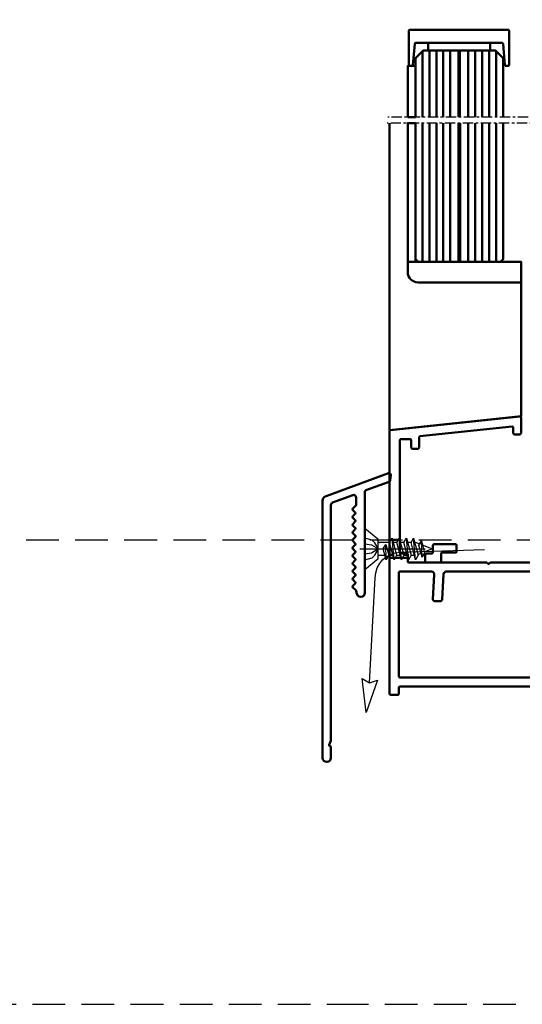
# Model space of a CAD drawing. Units: millimetres. Extents: x 324 to 10639, y 3555 to 10283.
# Drawn here: x 6156 to 6254, y 7026 to 7217 of the extents above; entities that cross this region are included whole.
import ezdxf

# ---------------------------------------------------------------- set-up
doc = ezdxf.new("R2010")
doc.units = ezdxf.units.MM
for name, pattern in [('CENTER', [7, 4, -1, 1, -1]), ('STRICHPUNKT', [25.4, 12.7, -6.35, 0, -6.35]), ('VERDECKT', [9.524999999999999, 6.35, -3.175])]:
    doc.linetypes.add(name, pattern=pattern)
for name, color, linetype, lineweight in [('Aluminium-AM_1', 52, 'Continuous', 50), ('AM_6', 10, 'Continuous', 25), ('AM_7', 5, 'CENTER', 25), ('Glas-AM_1', 94, 'Continuous', 50), ('Gummi-AM_1', 183, 'Continuous', 50), ('Holz-AM_1', 32, 'Continuous', 50), ('Kunststoff-AM_1', 200, 'Continuous', 50), ('Verbinder2', 24, 'VERDECKT', 25), ('Verbinder3', 24, 'VERDECKT', 25), ('Verbinder4', 24, 'STRICHPUNKT', 25)]:
    doc.layers.add(name, color=color, linetype=linetype, lineweight=lineweight)

# ---------------------------------------------------------------- blocks, each defined once
blk = doc.blocks.new('291899')
blk.add_lwpolyline([(-9.130997512422418, -4.5), (-9.549999999999997, -4.5, -0.4142135623730901), (-9.75, -4.300000000000001), (-9.75, 2.300000000000001, -0.4142135623730898), (-9.549999999999997, 2.5), (9.549999999999997, 2.5, -0.4142135623730898), (9.75, 2.300000000000001), (9.75, -4.300000000000001, -0.4142135623730898), (9.549999999999997, -4.5), (9.130997512422418, -4.5, -0.3853135861201792), (8.931990074380423, -4.319900743804201), (8.568009925619581, -0.180099256195799, 0.3853135861201792), (8.369002487577585, 0), (-8.369002487577578, 0, 0.3853135861201795), (-8.568009925619577, -0.180099256195799), (-8.931990074380419, -4.319900743804201, -0.3853135861201795)], format="xyb", close=True)
blk = doc.blocks.new('franz.Balkon Glas')
at = {"layer": 'AM_7', "ltscale": 0.5}
for p, q in [((-10.10322129589963, 94.54905113430686), (-44.31636704027005, 94.54905200505527)), ((-10.29382524296238, 93.3728777235192), (-44.50697100091179, 93.3728785942676))]:
    blk.add_line(p, q, dxfattribs=at)
at = {"layer": 'Glas-AM_1'}
for points in [[(-38.98373276056873, 94.54905186933593), (-38.98373276056873, 105.967341205047), (-37.48373276056873, 107.4673411668709), (-23.48373276029886, 107.4673411668709), (-21.98373276056873, 105.9673407723858), (-21.98373276056873, 94.54905143667384)], [(-37.62956609390176, 94.54905183487153), (-37.62956609390176, 107.3215078372496)], [(-36.27956609390176, 94.54905180051264), (-36.27956609390176, 107.4673411705826)], [(-34.92956609390177, 94.54905176615466), (-34.92956609390177, 107.4673411668709)], [(-33.57956609390178, 94.54905173179577), (-33.57956609390178, 107.4673411668709)], [(-32.22956609390178, 94.54905169743779), (-32.22956609390178, 107.4673411668709)], [(-28.73789942723522, 94.54905160857197), (-28.73789942723522, 107.4673408068502)], [(-27.38789942723523, 94.54905157421399), (-27.38789942723523, 107.4673408068502)], [(-26.03789942723523, 94.5490515398551), (-26.03789942723523, 107.4673408068502)], [(-24.68789942723524, 94.54905150549712), (-24.68789942723524, 107.4673408068502)], [(-23.33789942723524, 94.54905147113823), (-23.33789942723524, 107.3215074735172)], [(-30.85873276056873, 66.49963758705417), (-38.48373276056873, 66.49963758705417), (-38.98373276056873, 66.99963758705417), (-38.98373276056873, 93.37287845369701)], [(-37.62956609390176, 66.49963758705417), (-37.62956609390176, 93.37287841923262)], [(-36.27956609390176, 66.49963758705417), (-36.27956609390176, 93.37287841923262)], [(-34.92956609390177, 66.49963758705417), (-34.92956609390177, 93.37287841923262)], [(-33.57956609390178, 66.49963758705417), (-33.57956609390178, 93.37287841923262)], [(-32.22956609390178, 66.49963758705417), (-32.22956609390178, 93.37287841923262)], [(-21.98373276056873, 93.37287802103583), (-21.98373276056873, 66.99963758705417), (-22.48373276056873, 66.49963758705417), (-30.10873276056873, 66.49963758705417)], [(-28.73789942723522, 66.49963758705417), (-28.73789942723522, 93.37287805550022)], [(-27.38789942723523, 66.49963758705417), (-27.38789942723523, 93.37287805550022)], [(-26.03789942723523, 66.49963758705417), (-26.03789942723523, 93.37287805550022)], [(-24.68789942723524, 66.49963758705417), (-24.68789942723524, 93.37287805550022)], [(-23.33789942723524, 66.49963758705417), (-23.33789942723524, 93.37287805550022)]]:
    blk.add_lwpolyline(points, dxfattribs=at)
at = {"layer": 'Glas-AM_1', "const_width": 0.7499999999999999}
for points in [[(-30.49573456252438, 107.4673407723858), (-30.49427011154239, 94.54905154608423)], [(-30.48373276056873, 66.49963758705417), (-30.48226830958674, 93.37287829821798)]]:
    blk.add_lwpolyline(points, dxfattribs=at)
at = {"layer": 'Gummi-AM_1'}
blk.add_lwpolyline([(-36.49573456252438, 107.4673407723858), (-24.49573456252438, 107.4673407723858), (-24.49573456252438, 108.9673407723858), (-36.49573456252438, 108.9673407723858)], close=True, dxfattribs=at)
at = {"layer": 'Aluminium-AM_1'}
blk.add_blockref('291899', (-30.54573456252433, 108.9673407723858), dxfattribs=at)
blk = doc.blocks.new('Pfeil S1')
blk.add_lwpolyline([(0.6312426404238209, 5.751515493817095), (2.187620448117571, 6.30972277702223), (0, 0), (-0.7670156527128142, 6.634001186040692), (0.6312426404238209, 5.751515493817095), (1.753566768410636, 26.17128905419028, -0.4004765435530928), (6.58833213492894, 31.09769994701048), (22.97280782811032, 31.63780358655518)], format="xyb")
blk = doc.blocks.new('291749')
blk.add_lwpolyline([(-6.873764356235213, -8.391421368291729, 0.414213562373095), (-6.873764356235668, -8.108578655817153), (-7.340921643761092, -7.641421368291729, -0.4142135623730008), (-7.340921643761092, -7.358578655817153), (-6.873764356235213, -6.891421368291729, 0.4142135623730008), (-6.873764356235668, -6.608578655817153), (-7.340921643761092, -6.141421368291729, -0.414213562373095), (-7.340921643760637, -5.858578655817153), (-6.873764356235213, -5.391421368291729, 0.4142135623730008), (-6.873764356235668, -5.108578655817153), (-7.340921643761092, -4.641421368291729, -0.414213562373095), (-7.340921643761092, -4.358578655817153), (-6.873764356235213, -3.891421368291729, 0.4142135623730008), (-6.873764356235668, -3.608578655817153), (-7.340921643761092, -3.141421368291729, -0.414213562373048), (-7.340921643761092, -2.858578655817153), (-6.873764356235213, -2.391421368291729, 0.414213562373048), (-6.873764356235668, -2.108578655817153), (-7.340921643761092, -1.641421368291729, -0.4142135623730008), (-7.340921643761092, -1.358578655817153), (-6.873764356235213, -0.8914213682917289, 0.414213562373048), (-6.873764356235668, -0.6085786558171531), (-7.340921643761092, -0.1414213682917289, -0.414213562373048), (-7.340921643761092, 0.1414213441828469), (-6.873764356235213, 0.6085786317082711, 0.414213562373048), (-6.873764356235668, 0.8914213441828469), (-7.340921643761092, 1.358578631708271, -0.414213562373095), (-7.340921643761092, 1.641421344182847), (-6.873764356235213, 2.108578631708271, 0.414213562373095), (-6.873764356235668, 2.391421344182847), (-7.340921643761092, 2.858578631708271, -0.414213562373048), (-7.340921643761092, 3.141421344182847), (-6.880764356235275, 3.601578631708664, 0.414213562373095), (-6.88076435623573, 3.88442134418324), (-7.340921643761092, 4.344578631708602, -0.414213562373095), (-7.340921643761092, 4.627421344183178), (-6.7585786437606, 5.209764344183215, 0.1989123673796162), (-6.699999999998298, 5.351185700420276), (-6.699999999998298, 6.772669876063675, 0.5205670505516866), (-7.371010071661047, 7.242516186456898), (-11.27101007166068, 5.823032272818411, 0.3152987888790351), (-11.59999999999839, 5.353185962425643), (-11.59999999999839, -40.31574363607638, -0.08748866352593061), (-11.61206147584092, -40.38414766474148), (-11.90543911883999, -41.19019611425415, 0.456239630049723), (-11.75875029734046, -41.45430007145956, -0.3545969472974183), (-11.59999999999839, -41.64999999999986), (-11.59999999999839, -43.70000000000005, -0.9999999999999999), (-13.1999999999983, -43.70000000000005), (-13.19999999999784, 6.123414254456522, -0.3152987888790351), (-12.54202014332334, 7.063106875242513), (-0.4014644524234683, 11.48190777418154, -0.5486187866266099), (1.520561454526614e-12, 11.17385326512135), (-0.09616572205671048, 10.07467403225951, -0.2914734195861357), (-0.2924180884864001, 9.818912968847828), (-4.802606042995947, 8.177338802460556, 0.3152987888790351), (-4.999999999998479, 7.895431016224622), (-4.999999999998025, -11.70000001205449, -0.9915386949466425), (-6.599884478848551, -11.71359488221219, 0.06995838177059863), (-6.608575173035959, -11.65858299445631), (-6.718779267323796, -11.2976915785332, 0.1227845609028584), (-6.7685912197215, -11.21472796018429), (-7.341468776353693, -10.64146848518135, -0.4142135623731421), (-7.341374526871121, -10.35862578840965), (-6.873858621423395, -9.89142135258612, 0.4143111642777329), (-6.873811488830441, -9.60853152322147), (-7.340921643760637, -9.141421368291729, -0.414213562373048), (-7.340921643761092, -8.858578655817153)], format="xyb", close=True)
blk = doc.blocks.new('29187420')
for p, q in [((-42, 14.55000000000382), (-44, 14.55000000000382)), ((-40.5, 11.05000000000382), (-44, 11.05000000000382))]:
    blk.add_line(p, q)
for points in [[(-40.30000000000001, 10.20000000000073, -0.4142135623728119), (-40.5, 10.40000000000055), (-40.5, 11.70000000000073, 0.414213562373095), (-40.70000000000437, 11.90000000000146), (-41.79999999999563, 11.90000000000146, -0.414213562373095), (-42, 12.10000000000218), (-42, 33.90000000000146, -0.414213562373095), (-41.79999999999563, 34.10000000000218), (-40, 34.10000000000218, -0.414213562373095), (-39.79999999999563, 33.90000000000146), (-39.79999999999563, 32.5, 0.414213562373095), (-39.5, 32.20000000000073), (-38.59999999999854, 32.20000000000073, 0.414213562373095), (-38.29999999999563, 32.5), (-38.29999999999563, 34.45106293263234), (-38.12090569265274, 34.64996731170686), (-20.22090569265129, 36.53133312296268, -0.445228685308528), (-20, 36.33242874388816), (-20, 35.30000000000291, 0.4142135623731049), (-19.70000000000437, 35), (-18.79999999999563, 35, 0.4142135623731084), (-18.5, 35.30000000000291), (-18.5, 38.30000000000291, 0.4452286853085386), (-18.72090569265129, 38.49890437907743), (-43.82090569264983, 35.86078807390732, 0.3838640350354134), (-44, 35.6618836948328), (-44, -15.29999999999927, 0.414213562373095), (-43.79999999999563, -15.5), (-42.40000000000146, -15.5, 0.414213562373095), (-42.20000000000437, -15.29999999999927), (-42.19999999999709, -14.09999999999854, -0.414213562373095), (-42, -13.89999999999782), (-16, -13.89999999999782, -0.414213562373095), (-15.79999999999563, -14.09999999999854), (-15.79999999999563, -15.29999999999927, 0.414213562373095), (-15.59999999999854, -15.5), (-14.20000000000437, -15.5, 0.4142135623731185), (-14, -15.29999999999927), (-14, -9.48149545762135, 0.2679491924311232), (-14.25, -9.04848275573022), (-15.5, -8.326794919241365, 0.5773502691896251), (-15.79999999999563, -8.5), (-15.79999999999563, -11.89999999999782, -0.414213562373095), (-16, -12.09999999999854), (-42, -12.09999999999854, -0.414213562373095), (-42.20000000000437, -11.89999999999782), (-42.20000000000437, 8.200000000000728, -0.414213562373095), (-42, 8.400000000001455), (-35.84471089787985, 8.400000000001455, -0.4296339059668412), (-35.34539613050583, 7.873832021879934), (-35.59999999999854, 3.01570078687655, 0.4296339059668314), (-35.30041113957122, 2.700000000000728), (-34.09876432437886, 2.700000000000728, 0.3989595459737143), (-33.79917546394427, 2.984299213130726), (-33.54018309646199, 7.926167978122976, -0.3989595459737209), (-33.04086832909525, 8.400000000001455), (-16, 8.400000000001455, -0.414213562373095), (-15.79999999999563, 8.200000000000728), (-15.79999999999563, 4.900000000001455, 0.5773502691896015), (-15.5, 4.726794919246458), (-14.25, 5.448482755731675, 0.2679491924311262), (-14, 5.881495457622805), (-14, 12.5, -0.4142135623731083), (-13.79999999999563, 12.70000000000437), (-10.70000000000437, 12.70000000000437, 0.414213562373095), (-10.5, 12.90000000000146), (-10.5, 14.20000000000437, 0.414213562373095), (-10.79999999999563, 14.5), (-15.29999999999563, 14.5, 0.414213562373095), (-15.79999999999563, 14), (-15.79999999999563, 10.40000000000146, -0.414213562373095), (-16, 10.20000000000073), (-24.33431457504776, 10.20000000000073, 0.198912367379658), (-24.47573593128618, 10.14142135623842), (-24.65857864375721, 9.958578643763758, -0.4142135623730974), (-24.94142135623406, 9.958578643763758), (-25.12426406871236, 10.14142135623842, 0.1989123673796684), (-25.26568542494351, 10.20000000000073), (-40.30000000000001, 10.20000000000073)], [(-33.79999999999563, 10.20000000000073, -0.414213562373095), (-34, 10.40000000000146), (-34, 11.90000000000146, -0.4142135623731083), (-33.79999999999563, 12.10000000000218), (-31.20000000000437, 12.10000000000218, 0.4142135623731084), (-31, 12.30000000000291), (-31, 13.5, 0.4142135623731084), (-31.20000000000437, 13.70000000000073), (-35.40000000000146, 13.70000000000073, 0.414213562373095), (-35.59999999999854, 13.5), (-35.59999999999854, 12.10000000000218, -0.414213562373095), (-35.79999999999563, 11.90000000000146), (-36.90000000000146, 11.90000000000146, 0.4142135623730815), (-37.09999999999854, 11.70000000000073), (-37.09999999999854, 10.40000000000146, -0.414213562373095), (-37.29999999999563, 10.20000000000073)]]:
    blk.add_lwpolyline(points, format="xyb")
blk = doc.blocks.new('bska42130')
at = {"layer": 'Verbinder2'}
for p, q in [((-4.050000000000068, 0), (4.049999999999955, 0)), ((-1.952215559024012, -2.500042144021563), (-4.050000000000068, 0)), ((4.049999999999955, 0), (1.952215559024125, -2.500042144021165)), ((1.952215559023898, -2.500042144021222), (-1.952215559024012, -2.50004214402162)), ((-1.23013317712082, -2.86250323574734), (-1.23013317712082, -3.906789207619283)), ((1.255224002930845, -4.766919648455712), (1.255224002930845, -2.86250323574734))]:
    blk.add_line(p, q, dxfattribs=at)
for points in [[(-2.087454587094953, -4.136507787075686), (0.01254541290495581, -3.573814482970363), (0.869866822879203, -4.068789229800757), (-1.23013317712082, -4.631482533906308), (-2.087454587094953, -4.136507787075686)], [(-2.087454587094953, -4.136507787075686), (0.869866822879203, -4.068789229800757)], [(-2.087454587094953, -5.662587677210183), (1.255224002930845, -4.766919648455712), (2.112545412905092, -5.261894395286333), (-1.23013317712082, -6.157562424040577), (-2.087454587094953, -5.662587677210183)], [(-2.087454587094953, -5.662587677210183), (2.112545412904979, -5.261894395286333)], [(-1.23013317712082, -4.631482533906308), (-1.23013317712082, -5.43286909775378)], [(1.255224002930845, -6.175386591586346), (1.255224002930845, -5.489227300466325)], [(-2.087454587095408, -7.07105462034059), (1.255224002930845, -6.175386591586346), (2.112545412904865, -6.670361338416967), (-1.230133177121161, -7.566029367171211), (-2.087454587095408, -7.07105462034059)], [(-2.087454587095408, -7.07105462034059), (2.112545412904865, -6.670361338416967)], [(-2.087454587095408, -8.481907237747862), (1.255224002930845, -7.586239208993391), (2.112545412904865, -8.081213955824012), (-1.230133177121161, -8.976881984578256), (-2.087454587095408, -8.481907237747862)], [(-1.230133177120933, -6.155176749764166), (-1.230133177120933, -6.841336040884187)], [(-1.230133177121161, -7.566029367171438), (-1.230133177121161, -8.252188658291232)], [(1.255224002930845, -7.586239208993391), (1.255224002930845, -6.900079917873597)], [(-2.087454587095408, -8.481907237747862), (2.112545412904865, -8.081213955824012)], [(-2.087454587095181, -9.842759855154725), (1.255224002930845, -8.997091826400435), (2.112545412904865, -9.442066573231102), (-1.230133177121161, -10.33773460198535), (-2.087454587095181, -9.842759855154725)], [(-2.087454587095181, -9.842759855154725), (2.112545412904865, -9.442066573231102)], [(-1.230133177121161, -8.976881984578256), (-1.230133177121161, -9.613041275698095)], [(1.255224002930845, -8.997091826400435), (1.255224002930845, -8.310932535280642)], [(-1.58034352829327, -11.09295974661035), (0.748112944128934, -10.46905171521365), (1.605434354103181, -10.96402646204427), (-0.7230221183192498, -11.58793449344074), (-1.58034352829327, -11.09295974661035)], [(-1.58034352829327, -11.09295974661035), (1.605434354103181, -10.96402646204427)], [(-1.076940235545862, -10.29668667700406), (-0.811177984629694, -10.88686246033961)], [(-0.5708493613328756, -11.49715992609634), (0, -13.00002389494142), (0.7220288171658922, -11.20073426225571)], [(0.9466245841333603, -10.58366246400732), (1.255224002930845, -9.875792529204944)], [(1.255224002930845, -9.875792529204944), (1.255224002930845, -9.671785152687505)]]:
    blk.add_lwpolyline(points, dxfattribs=at)
for centre, radius, start, end in [((-1.614587081449827, -2.875328041138232), 0.384667752985782, 1.910592748893689, 102.9710068499712), ((1.637495238699671, -2.874856655955796), 0.3824707893251831, 78.84732573686675, 178.1490822734473)]:
    blk.add_arc(centre, radius, start, end, dxfattribs=at)
at = {"layer": 'Verbinder3'}
for points in [[(-2.091165376172057, 0), (-1.726397272572626, -1.401024511931098), (-1.219268073754506, -1.929817550321957), (2.273736754432321e-13, -2.620486008627779), (1.219268073754392, -1.929817550321957), (1.726397272572626, -1.401024511931098), (2.091165376172057, 0)], [(0.9821157785371497, 0), (0.8092487215183155, -1.282315870659943), (2.273736754432321e-13, -2.620486008627779), (-0.8092487215184292, -1.282315870659943), (-0.9821157785372634, 0)]]:
    blk.add_lwpolyline(points, dxfattribs=at)
at = {"layer": 'Verbinder4'}
blk.add_lwpolyline([(0, 0.9999995343588921), (0, -14.00002342930031)], dxfattribs=at)

msp = doc.modelspace()

# ---------------------------------------------------------------- linework, layer by layer
at = {"linetype": 'VERDECKT'}
for points in [[(6217.59237902833, 7025.724332979686), (6625.320047302012, 7025.724332979686), (6625.320047302012, 8025.724332979686), (5625.320047302012, 8025.724332979686), (5625.320047302012, 7025.724332979686), (6217.59237902833, 7025.724332979686)], [(6124.170047299011, 7935.724332977756), (6535.320047300089, 7935.724332977755), (6535.320047300088, 7115.724332981627), (6071.784455207918, 7115.724332981626), (6071.784455207917, 7935.724332977755), (6124.170047299011, 7935.724332977756)]]:
    msp.add_lwpolyline(points, dxfattribs=at)
at = {"layer": 'Holz-AM_1'}
for points in [[(6231.554022028943, 7197.77374735504), (6233.047684141277, 7197.77374735504), (6233.047683758604, 7207.692036239082), (6231.554022327969, 7207.692036239082)], [(6231.554021815573, 7169.724332984167), (6233.047683757482, 7169.724332984167), (6233.047683759725, 7196.597573939347), (6231.554021817817, 7196.597573939347)], [(6231.554021815573, 7169.724332984167), (6233.047683927906, 7169.724332984167), (6233.047683589301, 7196.597573939347), (6231.554022158666, 7196.597573939347)]]:
    msp.add_lwpolyline(points, close=True, dxfattribs=at)
msp.add_lwpolyline([(6231.554022499513, 7196.597573958513), (6231.55402176467, 7167.724409052477, 0.4141856057163836), (6233.554014162917, 7165.724333053747), (6253.535681956266, 7165.724333053747), (6253.535681956266, 7139.746455484593), (6228.035680986488, 7137.066320882505), (6228.038751833292, 7196.597936392486)], format="xyb", dxfattribs=at)
msp.add_lwpolyline([(6231.554021815573, 7169.72433305375), (6253.535681956266, 7169.72433305375), (6253.535681956266, 7165.724333053747)], dxfattribs=at)

# ---------------------------------------------------------------- block references
msp.add_blockref('franz.Balkon Glas', (6272.031416519172, 7103.224695466696))
at = {"layer": 'Aluminium-AM_1'}
for name, p in [('29187420', (6272.035681956266, 7101.224332981624)), ('291749', (6228.235681956263, 7117.224332984178))]:
    msp.add_blockref(name, p, dxfattribs=at)
at = {"layer": 'AM_6'}
msp.add_blockref('Pfeil S1', (6223.47640067654, 7082.28311652206), dxfattribs=at)
at = {"layer": 'Kunststoff-AM_1', "rotation": 90}
msp.add_blockref('bska42130', (6223.235681956266, 7114.02311346899), dxfattribs=at)

doc.saveas('drawing.dxf')
